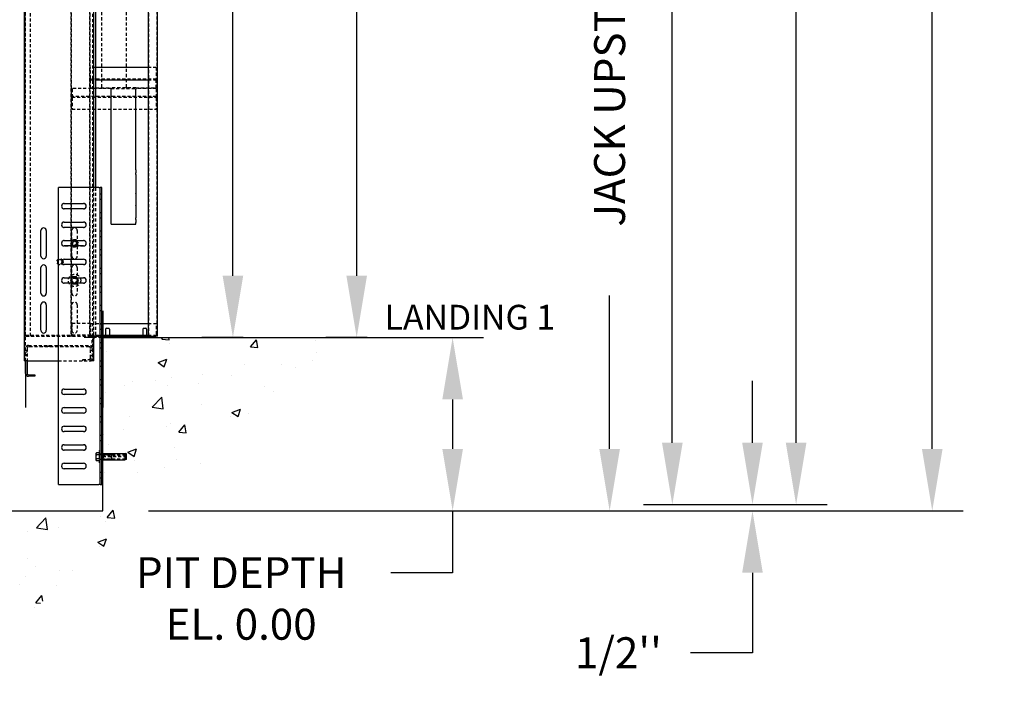
# Model space of a CAD drawing. Units: inches. Extents: x 14 to 429, y -88 to 207.
# Drawn here: x 92 to 140, y -52 to -19 of the extents above; entities that cross this region are included whole.
import ezdxf

# ---------------------------------------------------------------- set-up
doc = ezdxf.new("R2010")
doc.units = ezdxf.units.IN
doc.header["$MEASUREMENT"] = 0
doc.linetypes.add('HIDDEN', pattern=[0.375, 0.25, -0.125])
for name, color, linetype in [('AM_HID', 7, 'HIDDEN'), ('AM_VIS', 7, 'Continuous'), ('CUTLINE', 6, 'Continuous'), ('DIM', 3, 'Continuous'), ('HATCH', 5, 'Continuous')]:
    doc.layers.add(name, color=color, linetype=linetype)
doc.styles.add('PLAN_STYLE', font='txt.shx', dxfattribs={"height": 1.5})
doc.dimstyles.new('IMPERIAL_PL', dxfattribs={"dimtxt": 1.5, "dimasz": 3, "dimexe": 1.5, "dimexo": 1, "dimgap": 1, "dimtad": 0, "dimtih": 1, "dimtoh": 1, "dimdec": 4, "dimzin": 0, "dimdsep": 46, "dimlunit": 5, "dimtxsty": 'PLAN_STYLE', "dimcen": 0.09, "dimadec": 0, "dimazin": 0, "dimtfac": 1, "dimtdec": 4, "dimtofl": 0, "dimtmove": 0, "dimatfit": 3, "dimfxl": 0, "dimfrac": 2, "dimtolj": 1, "dimtzin": 0, "dimarcsym": 0})

# ---------------------------------------------------------------- blocks, each defined once
blk = doc.blocks.new('*D59')
at = {"layer": 'DEFPOINTS', "color": 0, "linetype": 'Continuous'}
for p in [(121.214, 177.986), (129.614, 177.986), (121.214, -42.814)]:
    blk.add_point(p, dxfattribs=at)
at = {"layer": 'DIM', "color": 0, "linetype": 'Continuous', "lineweight": -2}
for p, q in [((122.214, 177.986), (131.114, 177.986)), ((129.614, 174.986), (129.614, 82.586)), ((129.614, -39.814), (129.614, 52.586)), ((122.214, -42.814), (131.114, -42.814))]:
    blk.add_line(p, q, dxfattribs=at)
at = {"layer": 'DIM', "color": 0, "linetype": 'Continuous'}
for points in [[(129.114, 174.986), (130.114, 174.986), (129.614, 177.986)], [(129.114, -39.814), (130.114, -39.814), (129.614, -42.814)]]:
    blk.add_solid(points, dxfattribs=at)
at = {"layer": 'DIM', "color": 0, "linetype": 'Continuous', "insert": (129.614, 67.586), "char_height": 1.5, "attachment_point": 5, "rotation": 89.9544, "style": 'PLAN_STYLE'}
blk.add_mtext('\\A1;OVERALL RAIL LENGTH', dxfattribs=at)
blk = doc.blocks.new('*D60')
at = {"layer": 'DEFPOINTS', "color": 0, "linetype": 'Continuous'}
for p in [(121.214, 72.386), (123.614, 72.386), (121.214, -42.814)]:
    blk.add_point(p, dxfattribs=at)
at = {"layer": 'DIM', "color": 0, "linetype": 'Continuous', "lineweight": -2}
for p, q in [((122.214, 72.386), (125.114, 72.386)), ((123.614, 69.386), (123.614, 24.786)), ((123.614, -39.814), (123.614, 4.786)), ((122.214, -42.814), (125.114, -42.814))]:
    blk.add_line(p, q, dxfattribs=at)
at = {"layer": 'DIM', "color": 0, "linetype": 'Continuous'}
for points in [[(123.114, 69.386), (124.114, 69.386), (123.614, 72.386)], [(123.114, -39.814), (124.114, -39.814), (123.614, -42.814)]]:
    blk.add_solid(points, dxfattribs=at)
at = {"layer": 'DIM', "color": 0, "linetype": 'Continuous', "insert": (123.614, 14.786), "char_height": 1.5, "attachment_point": 5, "rotation": 89.9544, "style": 'PLAN_STYLE'}
blk.add_mtext('\\A1; RAIL SECTION', dxfattribs=at)
blk = doc.blocks.new('*D61')
at = {"layer": 'DEFPOINTS', "color": 0, "linetype": 'Continuous'}
for p in [(97.214, 185.486), (97.214, -43.114), (136.214, -43.114)]:
    blk.add_point(p, dxfattribs=at)
at = {"layer": 'DIM', "color": 0, "linetype": 'Continuous', "lineweight": -2}
for p, q in [((98.214, 185.486), (137.714, 185.486)), ((136.214, 182.486), (136.214, 85.186)), ((136.214, -40.114), (136.214, 57.186)), ((98.214, -43.114), (137.714, -43.114))]:
    blk.add_line(p, q, dxfattribs=at)
at = {"layer": 'DIM', "color": 0, "linetype": 'Continuous'}
for points in [[(135.714, 182.486), (136.714, 182.486), (136.214, 185.486)], [(135.714, -40.114), (136.714, -40.114), (136.214, -43.114)]]:
    blk.add_solid(points, dxfattribs=at)
at = {"layer": 'DIM', "color": 0, "linetype": 'Continuous', "insert": (136.214, 71.186), "char_height": 1.5, "attachment_point": 5, "rotation": 89.9544, "style": 'PLAN_STYLE'}
blk.add_mtext('\\A1;TOTAL SHAFT HEIGHT', dxfattribs=at)
blk = doc.blocks.new('*D73')
at = {"layer": 'DEFPOINTS', "color": 0, "linetype": 'Continuous'}
for p in [(115.214, -6.777), (120.575, -6.777), (115.214, -43.114)]:
    blk.add_point(p, dxfattribs=at)
at = {"layer": 'DIM', "color": 0, "linetype": 'Continuous', "lineweight": -2}
for p, q in [((116.214, -6.777), (122.075, -6.777)), ((120.575, -9.777), (120.575, -11.677)), ((120.575, -40.114), (120.575, -32.677)), ((116.214, -43.114), (122.075, -43.114))]:
    blk.add_line(p, q, dxfattribs=at)
at = {"layer": 'DIM', "color": 0, "linetype": 'Continuous'}
for points in [[(120.075, -9.777), (121.075, -9.777), (120.575, -6.777)], [(120.075, -40.114), (121.075, -40.114), (120.575, -43.114)]]:
    blk.add_solid(points, dxfattribs=at)
at = {"layer": 'DIM', "color": 0, "linetype": 'Continuous', "insert": (120.575, -22.177), "char_height": 1.5, "attachment_point": 5, "rotation": 89.9544, "style": 'PLAN_STYLE'}
blk.add_mtext('\\A1; JACK UPSTAND', dxfattribs=at)
blk = doc.blocks.new('2SPD_ELEV_C')
for p, q in [((0, 2.168), (0, -5.658)), ((-0.635, 0), (-1.526, 0)), ((-0.755, -0.12), (-0.755, 0.03)), ((-6.25, -1.88), (-6.25, -5.658))]:
    blk.add_line(p, q)
at = {"layer": 'AM_HID'}
for p, q in [((-6.25, -1.88), (-6.25, 89.495)), ((-0.844, 89.495), (-0.844, -1.88)), ((-6.344, 80.125), (-6.344, 0.125)), ((-6.282, 0.125), (-6.282, 80.125)), ((-5.844, 0.125), (-5.844, 80.125)), ((-2.594, 80.125), (-2.594, 0.125)), ((-2.532, 0.125), (-2.532, 80.125)), ((-1.094, 80.125), (-1.094, 0.125)), ((-1.032, 0.125), (-1.032, 80.125)), ((3.718, 0.125), (3.718, 80.125)), ((4.344, 80.125), (4.344, 0.125)), ((-0.094, 20.221), (-0.094, 26.739)), ((1.906, 20.221), (1.906, 26.739)), ((-1, 20.923), (-1, 21.827)), ((-0.594, 21.827), (-1, 21.827)), ((4.312, 21.827), (3.656, 21.827)), ((4.312, 21.827), (4.312, 20.923)), ((-1, 20.827), (-1, 20.923)), ((4.312, 20.875), (-1, 20.875)), ((-1, 20.827), (-0.594, 20.827)), ((-1, 20.779), (-1, 20.827)), ((-1, 20.173), (-1, 20.779)), ((3.656, 20.827), (4.312, 20.827)), ((4.312, 20.923), (4.312, 20.827)), ((4.312, 20.827), (4.312, 20.779)), ((4.312, 20.173), (4.312, 20.779)), ((-0.094, 20.125), (-2.5, 20.125)), ((-2.5, 20.077), (-2.5, 20.125)), ((-2.5, 20.077), (-2.5, 19.519)), ((-1, 20.173), (0.656, 20.173)), ((-0.094, 20.173), (-0.094, 20.221)), ((-0.094, 20.125), (-0.094, 20.173)), ((0.656, 20.125), (-0.094, 20.125)), ((2.656, 20.173), (0.656, 20.173)), ((0.656, 20.16), (0.656, 20.173)), ((0.656, 20.125), (2.656, 20.125)), ((1.906, 20.221), (1.906, 20.173)), ((1.906, 20.173), (1.906, 20.125)), ((2.656, 20.173), (4.312, 20.173)), ((2.656, 20.173), (2.656, 20.16)), ((4.312, 20.125), (2.656, 20.125)), ((4.312, 20.125), (4.312, 20.077)), ((4.312, 20.077), (4.312, 19.519)), ((-2.5, 19.423), (-2.5, 19.519)), ((4.312, 19.471), (-2.5, 19.471)), ((-2.5, 19.423), (4.312, 19.423)), ((-2.5, 19.375), (-2.5, 19.423)), ((-2.5, 19.375), (-2.5, 18.471)), ((4.312, 19.519), (4.312, 19.423)), ((4.312, 19.423), (4.312, 19.375)), ((4.312, 19.375), (4.312, 18.471)), ((-2.5, 18.471), (4.312, 18.471)), ((-0.724, -1.88), (-0.724, 12.12)), ((-0.594, 12.12), (-0.594, 0.125)), ((-0.099, 11.589), (-0.219, 11.589)), ((-0.099, 11.588), (-0.219, 11.588)), ((-0.099, 11.152), (-0.219, 11.152)), ((-0.099, 11.151), (-0.219, 11.151)), ((-3.131, 10.839), (-1.568, 10.839)), ((-1.568, 10.401), (-3.131, 10.401)), ((-0.099, 10.089), (-0.219, 10.089)), ((-0.099, 10.088), (-0.219, 10.088)), ((-0.099, 9.652), (-0.219, 9.652)), ((-0.099, 9.651), (-0.219, 9.651)), ((-3.131, 9.338), (-1.568, 9.338)), ((-1.568, 8.902), (-3.131, 8.902)), ((-2.516, 7.838), (-2.516, 8.651)), ((-2.079, 8.651), (-2.079, 7.838)), ((-0.099, 8.589), (-0.219, 8.589)), ((-0.099, 8.588), (-0.219, 8.588)), ((-0.099, 8.152), (-0.219, 8.152)), ((-0.099, 8.151), (-0.219, 8.151)), ((-3.131, 7.839), (-1.568, 7.839)), ((-1.568, 7.401), (-3.131, 7.401)), ((-2.459, 7.901), (-2.621, 7.62)), ((-2.621, 7.62), (-2.459, 7.339)), ((-2.516, 6.588), (-2.516, 7.402)), ((-2.134, 7.901), (-2.459, 7.901)), ((-2.459, 7.339), (-2.134, 7.339)), ((-1.972, 7.62), (-2.134, 7.901)), ((-2.134, 7.339), (-1.972, 7.62)), ((-2.079, 7.402), (-2.079, 6.588)), ((-0.099, 7.089), (-0.219, 7.089)), ((-0.099, 7.088), (-0.219, 7.088)), ((-0.099, 6.652), (-0.219, 6.652)), ((-0.099, 6.651), (-0.219, 6.651)), ((-2.516, 4.838), (-2.516, 5.651)), ((-2.079, 5.651), (-2.079, 4.838)), ((-0.099, 5.589), (-0.219, 5.589)), ((-0.099, 5.588), (-0.219, 5.588)), ((-3.131, 4.839), (-1.568, 4.839)), ((-2.459, 4.901), (-2.54, 4.76)), ((-2.297, 4.901), (-2.459, 4.901)), ((-2.134, 4.901), (-2.297, 4.901)), ((-2.053, 4.76), (-2.134, 4.901)), ((-0.099, 5.152), (-0.219, 5.152)), ((-0.099, 5.151), (-0.219, 5.151)), ((-1.568, 4.401), (-3.131, 4.401)), ((-2.54, 4.76), (-2.621, 4.62)), ((-2.621, 4.62), (-2.54, 4.479)), ((-2.54, 4.479), (-2.459, 4.339)), ((-2.516, 3.588), (-2.516, 4.402)), ((-2.459, 4.339), (-2.297, 4.339)), ((-2.297, 4.339), (-2.134, 4.339)), ((-2.134, 4.339), (-2.053, 4.479)), ((-2.079, 4.402), (-2.079, 3.588)), ((-1.972, 4.62), (-2.053, 4.76)), ((-2.053, 4.479), (-1.972, 4.62)), ((-0.099, 4.089), (-0.219, 4.089)), ((-0.099, 4.088), (-0.219, 4.088)), ((-0.099, 3.652), (-0.219, 3.652)), ((-0.099, 3.651), (-0.219, 3.651)), ((-2.516, 0.588), (-2.516, 2.651)), ((-2.079, 2.651), (-2.079, 0.588)), ((-0.099, 2.588), (-0.219, 2.588)), ((-0.099, 2.152), (-0.219, 2.152)), ((-1.001, 1.125), (-2.501, 1.125)), ((-2.501, 1.125), (-2.501, 0.275)), ((-1.001, 1.125), (-0.099, 1.125)), ((-1.001, 1.125), (-1.001, 0.275)), ((-0.099, 1.088), (-0.219, 1.088)), ((3.656, 1.125), (4.313, 1.125)), ((4.313, 0.275), (4.313, 1.125)), ((-6.22, 0.125), (-6.344, 0.125)), ((-6.251, 0.2), (-2.501, 0.2)), ((-6.251, 0.125), (-6.251, 0.2)), ((-6.22, 0.125), (-2.656, 0.125)), ((-4.876, 0.125), (-4.876, 0.2)), ((-3.877, 0.125), (-3.877, 0.2)), ((-2.594, 0.125), (-2.656, 0.125)), ((-2.47, 0.125), (-2.594, 0.125)), ((-2.501, 0.125), (-2.501, 0.275)), ((-1.001, 0.2), (-2.501, 0.2)), ((-2.47, 0.125), (-1.094, 0.125)), ((-0.97, 0.125), (-1.094, 0.125)), ((-1.001, 0.2), (-1.001, 0.275)), ((-1.001, 0.2), (-0.099, 0.2)), ((-1.001, 0.2), (-1.001, 0.125)), ((-0.97, 0.125), (-0.594, 0.125)), ((-0.635, 0.12), (-0.099, 0.12)), ((-0.099, 0), (-0.635, 0)), ((-0.594, 0.125), (-0.099, 0.125)), ((-0.344, 0.125), (-0.344, 0.2)), ((-0.099, 0.652), (-0.219, 0.652)), ((-0.187, 0.125), (-0.187, 0.2)), ((0.187, 0), (0.187, 0.12)), ((0.219, 0.2), (0.219, 0.125)), ((0.219, 0.12), (0.219, 0.024)), ((0.225, 0), (0.219, 0.024)), ((0.219, 0.024), (0.375, 0.024)), ((0.375, 0.024), (0.531, 0.024)), ((0.525, 0), (0.531, 0.024)), ((0.531, 0.2), (0.531, 0.125)), ((0.531, 0.12), (0.531, 0.024)), ((0.562, 0), (0.562, 0.12)), ((0.656, 0.125), (0.656, 0.2)), ((2.656, 0.125), (2.656, 0.2)), ((3.187, 0), (3.187, 0.12)), ((3.219, 0.2), (3.219, 0.125)), ((3.219, 0.12), (3.219, 0.024)), ((3.225, 0), (3.219, 0.024)), ((3.219, 0.024), (3.375, 0.024)), ((3.375, 0.024), (3.531, 0.024)), ((3.525, 0), (3.531, 0.024)), ((3.531, 0.2), (3.531, 0.125)), ((3.531, 0.12), (3.531, 0.024)), ((3.562, 0), (3.562, 0.12)), ((3.656, 0.2), (4.313, 0.2)), ((4.313, 0.275), (4.313, 0.2)), ((4.313, 0.125), (4.313, 0.2)), ((-6.01, -0.63), (-1.115, -0.63)), ((-1.115, -0.75), (-6.01, -0.75)), ((-5.438, -0.63), (-5.438, -0.75)), ((-4.719, -0.75), (-4.719, -0.63)), ((-4.438, -0.63), (-4.438, -0.75)), ((-4.282, -0.75), (-4.282, -0.63)), ((-0.875, -0.87), (-0.875, -0.12)), ((-0.755, -0.12), (-0.755, -1.88)), ((-0.099, -0.412), (-0.219, -0.412)), ((-6.25, -1.036), (-6.37, -1.036)), ((-6.25, -1.473), (-6.37, -1.473)), ((-6.13, -1.036), (-6.25, -1.036)), ((-6.25, -1.153), (-6.13, -1.153)), ((-6.25, -1.356), (-6.13, -1.356)), ((-6.13, -1.473), (-6.25, -1.473)), ((-6.13, -0.87), (-6.13, -1.88)), ((-0.995, -1.64), (-0.995, -0.87)), ((-0.875, -1.036), (-0.995, -1.036)), ((-0.875, -1.473), (-0.995, -1.473)), ((-0.875, -0.87), (-0.875, -1.64)), ((-0.875, -1.036), (-0.844, -1.036)), ((-0.875, -1.473), (-0.844, -1.473)), ((-0.724, -1.036), (-0.844, -1.036)), ((-0.724, -1.473), (-0.844, -1.473)), ((-0.099, -0.848), (-0.219, -0.848)), ((-3.599, -1.88), (-0.964, -1.88)), ((-1.625, -1.76), (-1.115, -1.76)), ((-1.625, -1.88), (-1.625, -1.76)), ((-0.724, -1.88), (-0.964, -1.88)), ((-0.875, -1.88), (-0.875, -1.64)), ((-0.099, -1.912), (-0.219, -1.912)), ((-0.099, -2.348), (-0.219, -2.348)), ((-0.099, -3.411), (-0.219, -3.411)), ((-0.099, -3.412), (-0.219, -3.412)), ((-0.099, -3.848), (-0.219, -3.848)), ((-0.099, -3.849), (-0.219, -3.849)), ((-0.099, -4.911), (-0.219, -4.911)), ((-0.099, -4.912), (-0.219, -4.912)), ((-0.099, -5.348), (-0.219, -5.348)), ((-0.099, -5.349), (-0.219, -5.349)), ((-0.099, -6.411), (-0.219, -6.411)), ((-0.099, -6.412), (-0.219, -6.412)), ((-0.099, -6.848), (-0.219, -6.848)), ((-0.099, -6.849), (-0.219, -6.849)), ((-0.099, -7.911), (-0.219, -7.911)), ((-0.099, -7.912), (-0.219, -7.912)), ((-3.131, -8.661), (-1.568, -8.661)), ((-0.099, -8.348), (-0.219, -8.348)), ((-0.099, -8.349), (-0.219, -8.349)), ((-1.568, -9.099), (-3.131, -9.099)), ((-0.55, -9.349), (-0.528, -9.306)), ((-0.55, -9.387), (-0.55, -9.349)), ((-0.55, -9.63), (-0.55, -9.387)), ((-0.282, -9.306), (-0.528, -9.306)), ((-0.282, -9.468), (-0.528, -9.468)), ((-0.282, -9.13), (-0.219, -9.13)), ((-0.282, -9.63), (-0.282, -9.13)), ((-0.282, -9.427), (-0.219, -9.427)), ((-0.282, -9.442), (0.681, -9.442)), ((-0.099, -9.411), (-0.219, -9.411)), ((-0.099, -9.412), (-0.219, -9.412)), ((-0.099, -9.474), (1.901, -9.474)), ((0.718, -9.48), (0.681, -9.442)), ((0.681, -9.63), (0.681, -9.442)), ((0.718, -9.63), (0.718, -9.48)), ((-0.55, -9.873), (-0.55, -9.63)), ((-0.55, -9.911), (-0.55, -9.873)), ((-0.55, -9.911), (-0.528, -9.954)), ((-0.282, -9.792), (-0.528, -9.792)), ((-0.282, -9.954), (-0.528, -9.954)), ((-0.282, -10.13), (-0.282, -9.63)), ((-0.282, -9.817), (0.681, -9.817)), ((-0.282, -9.833), (-0.219, -9.833)), ((-0.282, -10.13), (-0.219, -10.13)), ((-0.099, -9.848), (-0.219, -9.848)), ((-0.099, -9.849), (-0.219, -9.849)), ((1.901, -9.611), (-0.099, -9.611)), ((1.901, -9.649), (-0.099, -9.649)), ((-0.099, -9.786), (1.901, -9.786)), ((0.681, -9.817), (0.681, -9.63)), ((0.718, -9.78), (0.681, -9.817)), ((0.718, -9.78), (0.718, -9.63)), ((-0.099, -10.911), (-0.219, -10.911)), ((-0.099, -10.912), (-0.219, -10.912)), ((-0.099, -11.348), (-0.219, -11.348)), ((-0.099, -11.349), (-0.219, -11.349))]:
    blk.add_line(p, q, dxfattribs=at)
for points in [[(-0.55, -9.387), (-0.528, -9.306)], [(-0.528, -9.468), (-0.55, -9.387)], [(-0.55, -9.63), (-0.528, -9.468)], [(-0.528, -9.792), (-0.55, -9.63)], [(-0.55, -9.873), (-0.528, -9.792)], [(-0.528, -9.954), (-0.55, -9.873)], [(0.011, -9.549), (0.01, -9.553), (0.007, -9.557), (0, -9.564), (-0.039, -9.58), (-0.08, -9.59), (-0.099, -9.593)], [(-0.099, -9.667), (-0.08, -9.67), (-0.039, -9.68), (0, -9.696), (0.007, -9.703), (0.01, -9.707), (0.011, -9.711)], [(1.901, -9.593), (1.882, -9.59), (1.841, -9.58), (1.802, -9.564), (1.795, -9.557), (1.792, -9.553), (1.791, -9.549)], [(1.791, -9.711), (1.792, -9.707), (1.795, -9.703), (1.802, -9.696), (1.841, -9.68), (1.882, -9.67), (1.901, -9.667)]]:
    blk.add_lwpolyline(points, dxfattribs=at)
for centre, radius in [((-2.297, 7.62), 0.187), ((-2.297, 7.62), 0.15), ((-3.47, 6.125), 0.25), ((-3.47, 6.125), 0.243), ((-3.47, 6.125), 0.187), ((-2.297, 4.62), 0.5), ((-2.297, 4.62), 0.281), ((-2.297, 4.62), 0.203), ((-2.297, 4.62), 0.187)]:
    blk.add_circle(centre, radius, dxfattribs=at)
for centre, radius, start, end in [((-3.131, 10.62), 0.219, 90, 270), ((-1.568, 10.62), 0.219, 270, 90), ((-3.131, 9.12), 0.218, 90, 270), ((-2.297, 8.651), 0.218, 0, 180), ((-1.568, 9.12), 0.218, 270, 90), ((-3.131, 7.62), 0.219, 90, 270), ((-2.297, 7.62), 0.281, 150, 210), ((-2.297, 7.62), 0.281, 90, 150), ((-2.297, 7.62), 0.281, 210, 270), ((-2.297, 7.62), 0.281, 30, 90), ((-2.297, 7.62), 0.281, 270, 330), ((-2.297, 7.62), 0.281, 330, 30), ((-1.568, 7.62), 0.219, 270, 90), ((-2.297, 6.588), 0.218, 180, 0), ((-2.297, 5.651), 0.218, 0, 180), ((-3.131, 4.62), 0.219, 90, 270), ((-1.568, 4.62), 0.219, 270, 90), ((-2.297, 3.588), 0.218, 180, 0), ((-2.297, 2.651), 0.218, 0, 180), ((-2.297, 0.588), 0.218, 180, 0), ((-0.635, -0.12), 0.24, 90, 180), ((-0.635, -0.12), 0.12, 90, 180), ((-6.01, -0.87), 0.24, 90, 180), ((-6.01, -0.87), 0.12, 90, 180), ((-1.115, -0.87), 0.24, 0, 90), ((-1.115, -0.87), 0.12, 0, 90), ((-1.115, -1.64), 0.24, 270, 0), ((-1.115, -1.64), 0.12, 270, 0), ((-3.131, -8.88), 0.219, 90, 270), ((-1.568, -8.88), 0.219, 270, 90)]:
    blk.add_arc(centre, radius, start, end, dxfattribs=at)
at = {"layer": 'AM_VIS'}
for p, q in [((-6.37, 89.495), (-6.37, -1.88)), ((-0.724, 12.12), (-0.724, 89.495)), ((-0.594, 80.125), (-0.594, 12.12)), ((3.656, 80.125), (3.656, 0.125)), ((4.406, 0.125), (4.406, 80.125)), ((3.656, 21.827), (-0.594, 21.827)), ((-0.594, 20.827), (3.656, 20.827)), ((0.656, 20.077), (0.656, 20.16)), ((0.656, 13.547), (0.656, 20.077)), ((2.656, 20.16), (2.656, 20.077)), ((2.656, 13.547), (2.656, 20.077)), ((0.656, 13.313), (0.656, 13.547)), ((2.656, 13.547), (2.656, 13.313)), ((0.656, 13.179), (0.656, 13.313)), ((0.656, 12.667), (0.656, 13.179)), ((2.656, 13.179), (2.656, 13.313)), ((2.656, 13.179), (2.656, 12.667)), ((-3.599, -11.88), (-3.599, 12.12)), ((-0.339, 12.12), (-3.599, 12.12)), ((-0.339, 12.12), (-0.219, 12.12)), ((-0.219, -11.88), (-0.219, 12.12)), ((-0.099, 12.12), (-0.219, 12.12)), ((-0.099, -11.88), (-0.099, 12.12)), ((0.656, 12.656), (0.656, 12.667)), ((0.656, 12.19), (0.656, 12.656)), ((0.656, 12.179), (0.656, 12.19)), ((0.656, 11.667), (0.656, 12.179)), ((2.656, 12.656), (2.656, 12.667)), ((2.656, 12.656), (2.656, 12.19)), ((2.656, 12.179), (2.656, 12.19)), ((2.656, 12.179), (2.656, 11.667)), ((0.656, 11.656), (0.656, 11.667)), ((0.656, 11.19), (0.656, 11.656)), ((0.656, 11.179), (0.656, 11.19)), ((0.656, 10.667), (0.656, 11.179)), ((2.656, 11.656), (2.656, 11.667)), ((2.656, 11.656), (2.656, 11.19)), ((2.656, 11.179), (2.656, 11.19)), ((2.656, 11.179), (2.656, 10.667)), ((-3.131, 10.838), (-1.568, 10.838)), ((-1.568, 10.402), (-3.131, 10.402)), ((0.656, 10.656), (0.656, 10.667)), ((0.656, 10.19), (0.656, 10.656)), ((2.656, 10.656), (2.656, 10.667)), ((2.656, 10.656), (2.656, 10.19)), ((0.656, 10.179), (0.656, 10.19)), ((0.656, 9.667), (0.656, 10.179)), ((0.656, 9.533), (0.656, 9.667)), ((2.656, 10.179), (2.656, 10.19)), ((2.656, 10.179), (2.656, 9.667)), ((2.656, 9.533), (2.656, 9.667)), ((-3.131, 9.339), (-1.568, 9.339)), ((-1.568, 8.901), (-3.131, 8.901)), ((0.656, 9.299), (0.656, 9.533)), ((0.656, 9.173), (0.656, 9.299)), ((0.656, 9.173), (2.656, 9.173)), ((2.656, 9.533), (2.656, 9.299)), ((2.656, 9.173), (2.656, 9.299)), ((-5.016, 6.588), (-5.016, 8.651)), ((-4.579, 8.651), (-4.579, 6.588)), ((-3.131, 7.838), (-1.568, 7.838)), ((-1.568, 7.402), (-3.131, 7.402)), ((-2.516, 7.402), (-2.516, 7.838)), ((-2.079, 7.838), (-2.079, 7.402)), ((-5.016, 3.588), (-5.016, 5.651)), ((-4.579, 5.651), (-4.579, 3.588)), ((-3.131, 6.338), (-1.568, 6.338)), ((-1.568, 5.902), (-3.131, 5.902)), ((-3.131, 4.838), (-1.568, 4.838)), ((-2.516, 4.402), (-2.516, 4.838)), ((-2.079, 4.838), (-2.079, 4.402)), ((-1.568, 4.402), (-3.131, 4.402)), ((-5.016, 0.588), (-5.016, 2.651)), ((-4.579, 2.651), (-4.579, 0.588)), ((-0.099, 1.125), (3.656, 1.125)), ((-0.099, 0.2), (3.656, 0.2)), ((-0.099, 0.125), (3.656, 0.125)), ((-0.099, 0.12), (4.125, 0.12)), ((4.125, 0), (-0.099, 0)), ((0.219, 0.687), (0.219, 0.2)), ((0.219, 0.125), (0.219, 0.12)), ((0.281, 0.75), (0.375, 0.75)), ((0.375, 0.75), (0.469, 0.75)), ((0.531, 0.687), (0.531, 0.2)), ((0.531, 0.125), (0.531, 0.12)), ((3.219, 0.687), (3.219, 0.2)), ((3.219, 0.125), (3.219, 0.12)), ((3.281, 0.75), (3.375, 0.75)), ((3.375, 0.75), (3.469, 0.75)), ((3.531, 0.687), (3.531, 0.2)), ((3.531, 0.125), (3.531, 0.12)), ((3.78, 0.125), (3.656, 0.125)), ((3.78, 0.125), (4.282, 0.125)), ((4.125, 0.12), (4.125, 0)), ((4.406, 0.125), (4.282, 0.125)), ((-6.13, -1.88), (-6.37, -1.88)), ((-6.25, -2.89), (-6.25, -1.88)), ((-6.13, -1.88), (-3.599, -1.88)), ((-6.13, -1.88), (-6.13, -2.89)), ((-6.01, -3.01), (-5.5, -3.01)), ((-5.5, -3.13), (-6.01, -3.13)), ((-5.5, -3.01), (-5.5, -3.13)), ((-3.131, -4.161), (-1.568, -4.161)), ((-3.131, -4.162), (-1.568, -4.162)), ((-1.568, -4.598), (-3.131, -4.598)), ((-1.568, -4.599), (-3.131, -4.599)), ((-3.131, -5.662), (-1.568, -5.662)), ((-1.568, -6.098), (-3.131, -6.098)), ((-3.131, -7.161), (-1.568, -7.161)), ((-3.131, -7.162), (-1.568, -7.162)), ((-1.568, -7.598), (-3.131, -7.598)), ((-1.568, -7.599), (-3.131, -7.599)), ((-3.131, -8.662), (-1.568, -8.662)), ((-1.568, -9.098), (-3.131, -9.098)), ((-0.099, -9.398), (0.011, -9.38)), ((0.011, -9.38), (1.791, -9.38)), ((0.011, -9.88), (0.011, -9.38)), ((1.901, -9.398), (1.791, -9.38)), ((1.791, -9.88), (1.791, -9.38)), ((1.901, -9.862), (1.901, -9.398)), ((-3.131, -10.161), (-1.568, -10.161)), ((-3.131, -10.162), (-1.568, -10.162)), ((-0.099, -9.862), (0.011, -9.88)), ((0.011, -9.88), (1.791, -9.88)), ((1.901, -9.862), (1.791, -9.88)), ((-1.568, -10.598), (-3.131, -10.598)), ((-1.568, -10.599), (-3.131, -10.599)), ((-3.599, -11.88), (-0.339, -11.88)), ((-0.219, -11.88), (-0.339, -11.88)), ((-0.219, -11.88), (-0.099, -11.88))]:
    blk.add_line(p, q, dxfattribs=at)
for centre, radius, start, end in [((-3.131, 10.62), 0.218, 90, 270), ((-1.568, 10.62), 0.218, 270, 90), ((-4.797, 8.651), 0.218, 0, 180), ((-3.131, 9.12), 0.219, 90, 270), ((-1.568, 9.12), 0.219, 270, 90), ((-3.131, 7.62), 0.218, 90, 270), ((-1.568, 7.62), 0.218, 270, 90), ((-4.797, 6.588), 0.218, 180, 0), ((-4.797, 5.651), 0.218, 0, 180), ((-3.131, 6.12), 0.218, 90, 270), ((-1.568, 6.12), 0.218, 270, 90), ((-3.131, 4.62), 0.218, 90, 270), ((-1.568, 4.62), 0.218, 270, 90), ((-4.797, 3.588), 0.218, 180, 0), ((-4.797, 2.651), 0.218, 0, 180), ((-4.797, 0.588), 0.218, 180, 0), ((0.281, 0.687), 0.0625, 90, 180), ((0.469, 0.687), 0.0625, 0, 90), ((3.281, 0.687), 0.0625, 90, 180), ((3.469, 0.687), 0.0625, 0, 90), ((-6.01, -2.89), 0.24, 180, 270), ((-6.01, -2.89), 0.12, 180, 270), ((-3.131, -4.38), 0.219, 90, 270), ((-3.131, -4.38), 0.218, 90, 270), ((-1.568, -4.38), 0.219, 270, 90), ((-1.568, -4.38), 0.218, 270, 90), ((-3.131, -5.88), 0.218, 90, 270), ((-1.568, -5.88), 0.218, 270, 90), ((-3.131, -7.38), 0.219, 90, 270), ((-3.131, -7.38), 0.218, 90, 270), ((-1.568, -7.38), 0.219, 270, 90), ((-1.568, -7.38), 0.218, 270, 90), ((-3.131, -8.88), 0.218, 90, 270), ((-1.568, -8.88), 0.218, 270, 90), ((-3.131, -10.38), 0.219, 90, 270), ((-3.131, -10.38), 0.218, 90, 270), ((-1.568, -10.38), 0.219, 270, 90), ((-1.568, -10.38), 0.218, 270, 90)]:
    blk.add_arc(centre, radius, start, end, dxfattribs=at)
blk = doc.blocks.new('*D74')
at = {"layer": 'DEFPOINTS', "color": 0, "linetype": 'Continuous'}
for p in [(108.314, 15.686), (109.814, 15.686), (109.814, -34.714)]:
    blk.add_point(p, dxfattribs=at)
at = {"layer": 'DIM', "color": 0, "linetype": 'Continuous', "lineweight": -2}
for p, q in [((108.814, 15.686), (106.814, 15.686)), ((108.314, 12.686), (108.314, -4.514)), ((108.314, -31.714), (108.314, -14.514)), ((108.814, -34.714), (106.814, -34.714))]:
    blk.add_line(p, q, dxfattribs=at)
at = {"layer": 'DIM', "color": 0, "linetype": 'Continuous'}
for points in [[(107.814, 12.686), (108.814, 12.686), (108.314, 15.686)], [(107.814, -31.714), (108.814, -31.714), (108.314, -34.714)]]:
    blk.add_solid(points, dxfattribs=at)
at = {"layer": 'DIM', "color": 0, "linetype": 'Continuous', "insert": (108.314, -9.514), "char_height": 1.5, "attachment_point": 5, "rotation": 89.9544, "style": 'PLAN_STYLE'}
blk.add_mtext("\\A1;88''\\PLINTEL", dxfattribs=at)
blk = doc.blocks.new('*D75')
at = {"layer": 'DEFPOINTS', "color": 0, "linetype": 'Continuous'}
for p in [(102.314, 14.486), (103.814, 14.486), (103.814, -34.714)]:
    blk.add_point(p, dxfattribs=at)
at = {"layer": 'DIM', "color": 0, "linetype": 'Continuous', "lineweight": -2}
for p, q in [((102.814, 14.486), (100.814, 14.486)), ((102.314, 11.486), (102.314, -1.864)), ((102.314, -31.714), (102.314, -18.364)), ((102.814, -34.714), (100.814, -34.714))]:
    blk.add_line(p, q, dxfattribs=at)
at = {"layer": 'DIM', "color": 0, "linetype": 'Continuous'}
for points in [[(101.814, 11.486), (102.814, 11.486), (102.314, 14.486)], [(101.814, -31.714), (102.814, -31.714), (102.314, -34.714)]]:
    blk.add_solid(points, dxfattribs=at)
at = {"layer": 'DIM', "color": 0, "linetype": 'Continuous', "insert": (102.314, -10.114), "char_height": 1.5, "attachment_point": 5, "rotation": 89.9544, "style": 'PLAN_STYLE'}
blk.add_mtext("\\A1;82''\\P2SPD FRAME", dxfattribs=at)
blk = doc.blocks.new('*D76')
at = {"layer": 'DEFPOINTS', "color": 0, "linetype": 'Continuous'}
for p in [(106.964, -34.714), (106.964, -43.114), (112.964, -43.114)]:
    blk.add_point(p, dxfattribs=at)
at = {"layer": 'DIM', "color": 0, "linetype": 'Continuous', "lineweight": -2}
for p, q in [((107.964, -34.714), (114.464, -34.714)), ((112.964, -37.714), (112.964, -40.114)), ((107.964, -43.114), (114.464, -43.114)), ((112.964, -43.114), (112.964, -46.114)), ((112.964, -46.114), (109.964, -46.114))]:
    blk.add_line(p, q, dxfattribs=at)
at = {"layer": 'DIM', "color": 0, "linetype": 'Continuous'}
for points in [[(112.464, -37.714), (113.464, -37.714), (112.964, -34.714)], [(112.464, -40.114), (113.464, -40.114), (112.964, -43.114)]]:
    blk.add_solid(points, dxfattribs=at)
at = {"layer": 'DIM', "color": 0, "linetype": 'Continuous', "insert": (102.714, -46.114), "char_height": 1.5, "attachment_point": 5, "style": 'PLAN_STYLE'}
blk.add_mtext('\\A1;\\PPIT DEPTH\\PEL. 0.00', dxfattribs=at)
blk = doc.blocks.new('*D77')
at = {"layer": 'DEFPOINTS', "color": 0, "linetype": 'Continuous'}
for p in [(123.614, -42.814), (123.614, -43.114), (127.499, -43.114)]:
    blk.add_point(p, dxfattribs=at)
at = {"layer": 'DIM', "color": 0, "linetype": 'Continuous', "lineweight": -2}
for p, q in [((127.499, -39.814), (127.499, -36.814)), ((124.614, -42.814), (128.999, -42.814)), ((124.614, -43.114), (128.999, -43.114)), ((127.499, -46.114), (127.499, -49.995)), ((127.499, -49.995), (124.499, -49.995))]:
    blk.add_line(p, q, dxfattribs=at)
at = {"layer": 'DIM', "color": 0, "linetype": 'Continuous'}
for points in [[(126.999, -39.814), (127.999, -39.814), (127.499, -42.814)], [(126.999, -46.114), (127.999, -46.114), (127.499, -43.114)]]:
    blk.add_solid(points, dxfattribs=at)
at = {"layer": 'DIM', "color": 0, "linetype": 'Continuous', "insert": (120.999, -49.995), "char_height": 1.5, "attachment_point": 5, "style": 'PLAN_STYLE'}
blk.add_mtext("\\A1;1/2''", dxfattribs=at)

msp = doc.modelspace()

# ---------------------------------------------------------------- hatches: boundary and pattern name
at = {"layer": 'HATCH', "linetype": 'Continuous'}
h = msp.add_hatch(dxfattribs=at)
h.set_pattern_fill('AR-CONC', color=256, scale=0.6, style=0)
h.set_pattern_definition([(50, (311.414, 75.3857), (4.30356, -0.376513), [0.45, -4.95]), (355, (311.414, 75.3857), (-0.83251, 4.51315), [0.36, -3.96]), (100.4514, (311.7727, 75.3543), (3.471056, 4.13664), [0.38244, -4.20685]), (46.1842, (311.414, 76.5857), (6.40345, -0.99311), [0.675, -7.425]), (96.6356, (311.948, 76.503), (5.60798, 5.84471), [0.57366, -6.31028]), (351.1842, (311.414, 76.5857), (5.60797, 5.84471), [0.54, -5.94]), (21, (312.014, 76.2857), (3.581442, -2.415713), [0.45, -4.95]), (326, (312.014, 76.2857), (1.45989, 4.3509), [0.36, -3.96]), (71.4514, (312.3126, 76.0843), (5.041336, 1.935183), [0.38244, -4.20685]), (37.5, (311.4141, 75.3857), (0.072959, 1.997363), [0, -3.912, 0, -4.02, 0, -3.975]), (7.5, (311.414, 75.3857), (1.578417, 2.36647), [0, -2.292, 0, -3.822, 0, -1.515]), (327.5, (310.0761, 75.3857), (3.202935, -0.135329), [0, -1.5, 0, -4.68, 0, -6.21]), (317.5, (309.476, 75.3857), (3.499117, 0.60063), [0, -1.95, 0, -3.108, 0, -4.41])])
h.paths.add_polyline_path([(34.8141, -34.71434), (46.8141, -34.71434), (46.8141, -43.11434), (96.0141, -43.11434), (96.0141, -34.71434), (108.0141, -34.71434), (91.2141, -49.11434), (51.6141, -49.11434)])

# ---------------------------------------------------------------- linework, layer by layer
at = {"layer": 'CUTLINE', "linetype": 'Continuous'}
msp.add_lwpolyline([(34.8141, -34.71434), (46.8141, -34.71434), (46.8141, -43.11434), (96.0141, -43.11434), (96.0141, -34.71434), (108.0141, -34.71434)], dxfattribs=at)

# ---------------------------------------------------------------- block references
at = {"linetype": 'Continuous', "xscale": 0.6000000000000001, "yscale": 0.6000000000000001, "zscale": 0.6000000000000001}
msp.add_blockref('2SPD_ELEV_C', (96.0141, -34.71434), dxfattribs=at)

# ---------------------------------------------------------------- texts
at = {"linetype": 'Continuous', "insert": (109.669, -33.12629), "char_height": 1.2, "width": 14.1954, "attachment_point": 1}
msp.add_mtext('LANDING 1', dxfattribs=at)

# ---------------------------------------------------------------- dimensions: what is measured, and where the dimension line sits
at = {"layer": 'DIM', "linetype": 'Continuous'}
for p1, p2, distance, text, picture, middle in [((97.2141, 185.48566), (97.2141, -43.11434), 39, 'TOTAL SHAFT HEIGHT', '*D61', (136.2141, 71.18566)), ((121.2141, -42.81434), (121.2141, 177.98566), -8.4, 'OVERALL RAIL LENGTH', '*D59', (129.6141, 67.58566)), ((121.2141, -42.81434), (121.2141, 72.38566), -2.4, ' RAIL SECTION', '*D60', (123.6141, 14.78566)), ((109.8141, -34.71434), (109.8141, 15.68566), 1.5, "88''\\PLINTEL", '*D74', (108.3141, -9.51434)), ((103.8141, -34.71434), (103.8141, 14.48566), 1.5, "82''\\P2SPD FRAME", '*D75', (102.3141, -10.11434))]:
    dim = msp.add_aligned_dim(p1=p1, p2=p2, distance=distance, text=text, dimstyle='IMPERIAL_PL', dxfattribs=at)
    dim.commit()
    dim.dimension.update_dxf_attribs({"geometry": picture, "text_midpoint": middle, "text_rotation": 89.954374})
dim = msp.add_linear_dim(base=(120.57462, -6.77684), p1=(115.2141, -43.11434), p2=(115.2141, -6.77684), angle=90, text=' JACK UPSTAND', dimstyle='IMPERIAL_PL', dxfattribs=at)
dim.commit()
dim.dimension.update_dxf_attribs({"geometry": '*D73', "text_midpoint": (120.57462, -22.17658), "dimtype": 161, "text_rotation": 89.954374})
dim = msp.add_aligned_dim(p1=(106.9641, -34.71434), p2=(106.9641, -43.11434), distance=6, text='\\PPIT DEPTH\\PEL. 0.00', dimstyle='IMPERIAL_PL', dxfattribs=at)
dim.commit()
dim.dimension.update_dxf_attribs({"geometry": '*D76', "text_midpoint": (102.7141, -46.11434)})
dim = msp.add_linear_dim(base=(127.49927, -43.11434), p1=(123.6141, -42.81434), p2=(123.6141, -43.11434), angle=270, text="1/2''", dimstyle='IMPERIAL_PL', dxfattribs=at)
dim.commit()
dim.dimension.update_dxf_attribs({"geometry": '*D77', "text_midpoint": (120.99927, -49.99531), "dimtype": 161})

doc.saveas('drawing.dxf')
